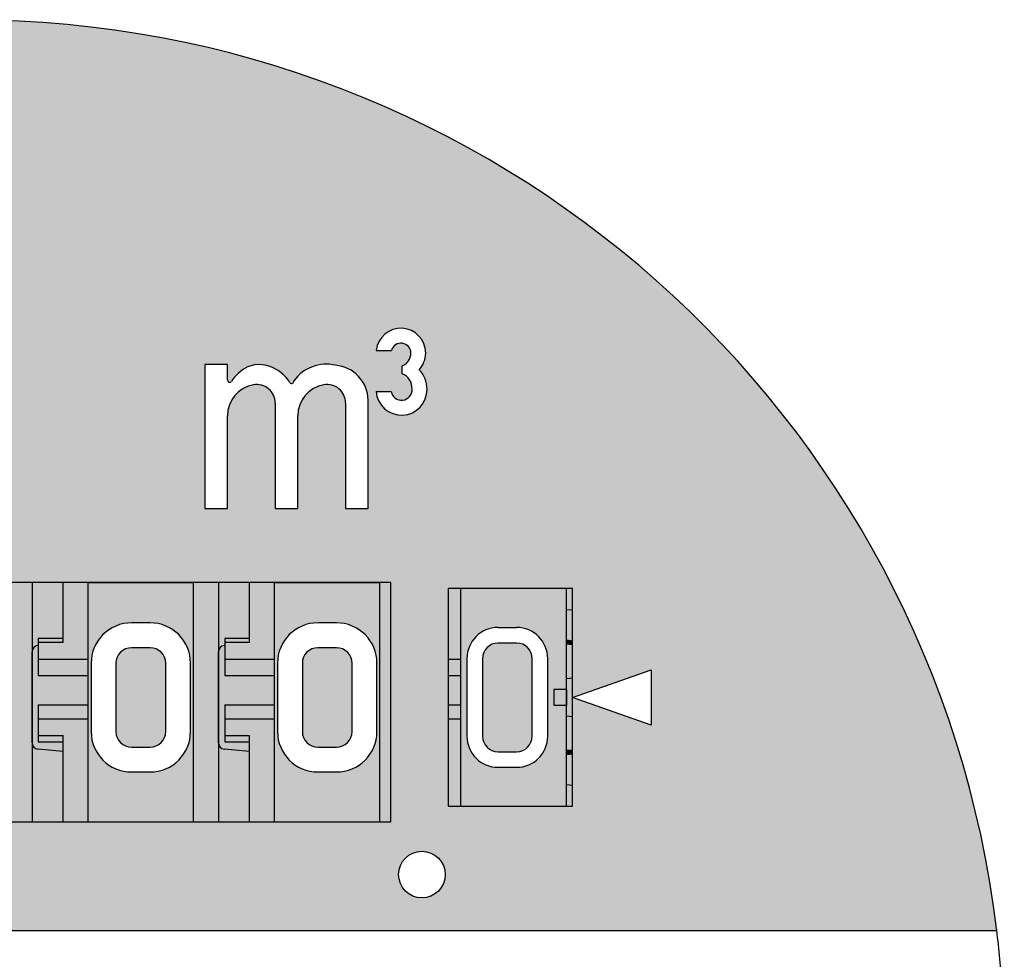
# Model space of a CAD drawing. Units: millimetres. Extents: x -137 to 166, y -219 to 134.
# Drawn here: x -96 to -59, y 99 to 134 of the extents above; entities that cross this region are included whole.
import ezdxf

# ---------------------------------------------------------------- set-up
doc = ezdxf.new("R2010")
doc.units = ezdxf.units.MM
doc.layers.add('1', color=7, linetype='Continuous')

msp = doc.modelspace()

# ---------------------------------------------------------------- hatches: boundary and pattern name
at = {"layer": '1', "linetype": 'Continuous'}
h = msp.add_hatch(color=2, dxfattribs=at)
edge = h.paths.add_edge_path()
edge.add_arc((-98.2176270496946, 95.2982223454196), 38.72798849047951, 6.899035100759585, 173.1009648992404)
edge.add_line((-136.665200310199, 99.9502329749067), (-59.7700537891902, 99.9502329749067))
edge = h.paths.add_edge_path(flags=16)
edge.add_arc((-81.2959383849355, 102.043637758176), 0.8722519930287973, 0, 360)
edge = h.paths.add_edge_path(flags=16)
edge.add_arc((-84.8475543321116, 119.693450141238), 0.6914356236651997, 0, 99.79990978551959)
edge.add_arc((-84.7640434575087, 119.209969205222), 1.18207590092368, 99.79990978551713, 180)
edge.add_line((-85.9461193584615, 119.209969205222), (-85.9461193584615, 115.746237109419))
edge.add_line((-85.9461193584615, 115.746237109419), (-86.7904592877123, 115.746237109419))
edge.add_line((-86.7904592877123, 115.746237109419), (-86.7904592877123, 119.693450141238))
edge.add_arc((-87.4818949113776, 119.693450141238), 0.6914356236652992, 0, 99.79990978551959)
edge.add_arc((-87.3983840367747, 119.209969205222), 1.18207590092368, 99.79990978551713, 180)
edge.add_line((-88.5804599377275, 119.209969205222), (-88.5804599377275, 115.746237109419))
edge.add_line((-88.5804599377275, 115.746237109419), (-89.4247998669793, 115.746237109419))
edge.add_line((-89.4247998669793, 115.746237109419), (-89.4247998669793, 121.128799813328))
edge.add_line((-89.4247998669793, 121.128799813328), (-88.5804599377275, 121.128799813328))
edge.add_line((-88.5804599377275, 121.128799813328), (-88.5804599377275, 120.556965133771))
edge.add_arc((-88.4960259448021, 120.556965133771), 0.0844339929253977, 180, 319.6177361314859)
edge.add_arc((-87.0153730590513, 119.529927731717), 1.717976029754853, 119.8090689926018, 145.5298754305365, ccw=False)
edge.add_arc((-87.8065553210301, 120.920473963442), 0.1182075900955238, 111.38971545516489, 122.1158528976317, ccw=False)
edge.add_arc((-87.378081099547, 119.948016477086), 1.180783336241648, 55.29246803822201, 113.53965905500061, ccw=False)
edge.add_arc((-87.3012219498811, 119.868157018327), 1.207568878689972, 28.463408523392104, 60.45480434887878, ccw=False)
edge.add_arc((-86.1817946986436, 120.518569937539), 0.0946166717252938, 232.3255331940325, 361.5626153433135)
edge.add_arc((-84.8768567024885, 119.657347470897), 1.486982792641967, 76.59791705971361, 144.4854541846964, ccw=False)
edge.add_arc((-84.6387514722769, 119.780969176548), 1.327151044015913, 0.9393339349645089, 85.39495789406692, ccw=False)
edge.add_line((-83.3117787791956, 119.802726139781), (-83.3117787791956, 115.746237109419))
edge.add_line((-83.3117787791956, 115.746237109419), (-84.1561187084464, 115.746237109419))
edge.add_line((-84.1561187084464, 115.746237109419), (-84.1561187084464, 119.693450141238))
edge = h.paths.add_edge_path(flags=16)
edge.add_arc((-82.1336878859366, 120.221682111808), 1.028064324324033, 359.5229072121483, 403.9645300405378)
edge.add_arc((-82.1478486682926, 121.585586440178), 0.9957329158030259, 319.232191884523, 358.5221298238184)
edge.add_arc((-82.0812208943181, 121.559905651435), 0.9287739221778963, 0, 173.6849762572715)
edge.add_line((-83.0043591532717, 121.662066081023), (-82.4384079690972, 121.662066081023))
edge.add_arc((-82.0812208943181, 121.559905651435), 0.3715095688710903, 0, 164.0387400546977, ccw=False)
edge.add_arc((-82.2205369826445, 121.559905651435), 0.510825657197525, 291.4879719669142, 360, ccw=False)
edge.add_line((-82.0334185319592, 121.084585193781), (-82.0334185319592, 120.786170097618))
edge.add_arc((-82.2690678088298, 120.227891174789), 0.6059751953384214, -1.3966137929194247, 67.1154142401719, ccw=False)
edge.add_arc((-82.0594566641622, 120.191357453455), 0.3967813896391851, -169.68375372243315, 3.144362935828781, ccw=False)
edge.add_line((-82.449823804426, 120.120301370209), (-83.0108526451639, 120.120301370209))
edge.add_arc((-82.0594566641622, 120.191357453455), 0.9540457429455048, 184.2712700351315, 361.3071770676137)
h.paths.add_polyline_path([(-95.8916217349511, 104.020742275708), (-94.7286190775794, 104.020742275708), (-93.7982169516819, 104.020742275708), (-89.8440079166179, 104.020742275708), (-88.9136057907205, 104.020742275708), (-87.7506031333488, 104.020742275708), (-86.8202010074515, 104.020742275708), (-82.8659919723873, 104.020742275708), (-82.4589410423073, 104.020742275708), (-82.4589410423073, 112.975862737471), (-82.8659919723873, 112.975862737471), (-86.8202010074515, 112.975862737471), (-87.7506031333488, 112.975862737471), (-88.9136057907205, 112.975862737471), (-89.8440079166179, 112.975862737471), (-93.7982169516819, 112.975862737471), (-94.7286190775794, 112.975862737471), (-95.8916217349511, 112.975862737471), (-96.8220238608484, 112.975862737471), (-100.776232895913, 112.975862737471), (-101.70663502181, 112.975862737471), (-102.869637679182, 112.975862737471), (-103.800039805079, 112.975862737471), (-107.754248840143, 112.975862737471), (-108.684650966041, 112.975862737471), (-109.847653623412, 112.975862737471), (-110.77805574931, 112.975862737471), (-114.732264784374, 112.975862737471), (-115.371916245928, 112.975862737471), (-115.371916245928, 110.103337368939), (-115.371916245928, 109.488007432801), (-115.371916245928, 109.021653702407), (-115.371916245928, 108.400051781776), (-115.371916245928, 108.323852107984), (-115.371916245928, 107.874632710606), (-115.371916245928, 104.020742275708), (-114.732264784374, 104.020742275708), (-110.77805574931, 104.020742275708), (-109.847653623412, 104.020742275708), (-108.684650966041, 104.020742275708), (-107.754248840143, 104.020742275708), (-103.800039805079, 104.020742275708), (-102.869637679182, 104.020742275708), (-101.70663502181, 104.020742275708), (-100.776232895913, 104.020742275708), (-96.8220238608484, 104.020742275708)], flags=16)
h.paths.add_polyline_path([(-75.6553754966822, 104.602243604394), (-75.6553754966822, 105.390724867154), (-75.6553754966822, 106.550273055492), (-75.6553754966822, 106.701329607615), (-75.6553754966822, 107.95155746429), (-75.6553754966822, 108.672752905195), (-72.7135405166824, 107.637282735195), (-72.7135405166824, 109.708223075195), (-75.6553754966822, 108.672752905195), (-75.6553754966822, 109.3939483461), (-75.6553754966822, 110.644176202775), (-75.6553754966822, 110.795232754898), (-75.6553754966822, 111.954780943236), (-75.6553754966822, 112.743262205996), (-75.8879760281566, 112.743262205996), (-79.8421850632209, 112.743262205996), (-80.3073861261694, 112.743262205996), (-80.3073861261694, 110.103337368939), (-80.3073861261694, 109.488007432801), (-80.3073861261694, 108.400051781776), (-80.3073861261694, 107.874632710606), (-80.3073861261694, 104.602243604394), (-79.8421850632209, 104.602243604394), (-75.8879760281566, 104.602243604394)], flags=16)
for points in [[(-95.8916217349511, 112.975862737471), (-96.8220238608484, 112.975862737471), (-96.8220238608484, 104.020742275708), (-95.8916217349511, 104.020742275708), (-95.8916217349511, 106.753798520532), (-95.8916217349511, 106.966935231578), (-95.8916217349511, 107.771425845732), (-95.8916217349511, 109.574079964658), (-95.8916217349511, 110.378570578812), (-95.8916217349511, 110.591707289858)], [(-93.7982169516819, 112.975862737471), (-94.7286190775794, 112.975862737471), (-94.7286190775794, 110.884576370825), (-94.7286190775794, 110.724086871404), (-95.6590212034767, 110.724086871404), (-95.6590212034767, 110.612059836362), (-95.6590212034767, 110.103337368939), (-93.7982169516819, 110.103337368939)], [(-88.9136057907205, 112.975862737471), (-89.8440079166179, 112.975862737471), (-89.8440079166179, 104.020742275708), (-88.9136057907205, 104.020742275708), (-88.9136057907205, 106.753798520532), (-88.9136057907205, 106.966935231578), (-88.9136057907205, 107.771425845732), (-88.9136057907205, 109.574079964658), (-88.9136057907205, 110.378570578812), (-88.9136057907205, 110.591707289858)], [(-86.8202010074515, 112.975862737471), (-87.7506031333488, 112.975862737471), (-87.7506031333488, 110.884576370825), (-87.7506031333488, 110.724086871404), (-88.6810052592461, 110.724086871404), (-88.6810052592461, 110.612059836362), (-88.6810052592461, 110.103337368939), (-86.8202010074514, 110.103337368939)], [(-82.4589410423073, 112.975862737471), (-82.8659919723873, 112.975862737471), (-82.8659919723873, 104.020742275708), (-82.4589410423073, 104.020742275708)], [(-79.8421850632209, 112.743262205996), (-80.3073861261694, 112.743262205996), (-80.3073861261694, 110.103337368939), (-79.8421850632209, 110.103337368939)], [(-75.6553754966822, 112.743262205996), (-75.8879760281566, 112.743262205996), (-75.8879760281566, 111.934428396732), (-75.6553754966822, 111.954780943236)], [(-75.6553754966822, 111.954780943236), (-75.8879760281566, 111.934428396732), (-75.8879760281566, 110.824307821333), (-75.6553754966822, 110.795232754898)], [(-94.7286190775794, 110.724086871404), (-95.6590212034767, 110.724086871404), (-95.6590212034767, 110.884576370825), (-94.7286190775794, 110.884576370825)], [(-88.6810052592461, 110.884576370825), (-88.6810052592461, 110.724086871404), (-87.7506031333488, 110.724086871404), (-87.7506031333488, 110.884576370825)], [(-75.8879760281566, 110.824307821333), (-75.8879760281566, 110.664528749279), (-75.6553754966822, 110.644176202775), (-75.6553754966822, 110.795232754898)], [(-75.6553754966822, 110.644176202775), (-75.8879760281566, 110.664528749279), (-75.8879760281566, 109.373595799596), (-75.6553754966822, 109.3939483461)], [(-93.7982169516819, 109.488007432801), (-95.6590212034768, 109.488007432801), (-95.6590212034767, 110.103337368939), (-93.7982169516819, 110.103337368939)], [(-86.8202010074514, 109.488007432801), (-88.6810052592461, 109.488007432801), (-88.6810052592461, 110.103337368939), (-86.8202010074514, 110.103337368939)], [(-79.8421850632209, 109.488007432801), (-80.3073861261694, 109.488007432801), (-80.3073861261694, 110.103337368939), (-79.8421850632209, 110.103337368939)], [(-79.8421850632209, 108.400051781776), (-80.3073861261694, 108.400051781776), (-80.3073861261694, 109.488007432801), (-79.8421850632209, 109.488007432801)], [(-75.6553754966822, 109.3939483461), (-75.8879760281566, 109.373595799596), (-75.8879760281566, 108.963503569538), (-75.8879760281566, 108.382002240852), (-75.8879760281566, 107.971910010794), (-75.6553754966822, 107.95155746429), (-75.6553754966822, 108.672752905195)], [(-76.3531770911055, 108.963503569538), (-76.3531770911055, 108.382002240852), (-75.8879760281566, 108.382002240852), (-75.8879760281566, 108.963503569538)], [(-93.7982169516819, 107.874632710606), (-95.6590212034768, 107.874632710606), (-95.6590212034768, 108.400051781776), (-93.7982169516819, 108.400051781776)], [(-86.8202010074514, 107.874632710606), (-88.6810052592461, 107.874632710606), (-88.6810052592461, 108.400051781776), (-86.8202010074514, 108.400051781776)], [(-79.8421850632209, 107.874632710606), (-80.3073861261694, 107.874632710606), (-80.3073861261694, 108.400051781776), (-79.8421850632209, 108.400051781776)], [(-93.7982169516819, 104.020742275708), (-94.7286190775794, 104.020742275708), (-94.7286190775794, 106.652035788012), (-94.7286190775794, 107.013926611031), (-94.7286190775794, 107.246978403356), (-95.6590212034768, 107.246978403356), (-95.6590212034768, 107.874632710606), (-93.7982169516819, 107.874632710606)], [(-86.8202010074515, 104.020742275708), (-87.7506031333488, 104.020742275708), (-87.7506031333488, 106.652035788012), (-87.7506031333488, 107.013926611031), (-87.7506031333488, 107.246978403356), (-88.6810052592461, 107.246978403356), (-88.6810052592461, 107.874632710606), (-86.8202010074514, 107.874632710606)], [(-79.8421850632209, 104.602243604394), (-80.3073861261694, 104.602243604394), (-80.3073861261694, 107.874632710606), (-79.8421850632209, 107.874632710606)], [(-75.6553754966822, 107.95155746429), (-75.8879760281566, 107.971910010794), (-75.8879760281566, 106.680977061111), (-75.6553754966822, 106.701329607615)], [(-94.7286190775794, 107.013926611031), (-95.6590212034768, 107.013926611031), (-95.6590212034768, 107.246978403356), (-94.7286190775794, 107.246978403356)], [(-87.7506031333488, 107.013926611031), (-88.6810052592461, 107.013926611031), (-88.6810052592461, 107.246978403356), (-87.7506031333488, 107.246978403356)], [(-75.6553754966822, 106.701329607615), (-75.8879760281566, 106.680977061111), (-75.8879760281566, 106.521197989057), (-75.6553754966822, 106.550273055492)], [(-75.6553754966822, 106.550273055492), (-75.8879760281566, 106.521197989057), (-75.8879760281566, 105.411077413659), (-75.6553754966822, 105.390724867154)], [(-75.6553754966822, 104.602243604394), (-75.8879760281566, 104.602243604394), (-75.8879760281566, 105.411077413659), (-75.6553754966822, 105.390724867154)]]:
    msp.add_hatch(color=2, dxfattribs=at).paths.add_polyline_path(points)
h = msp.add_hatch(color=2, dxfattribs=at)
edge = h.paths.add_edge_path()
edge.add_line((-94.7286190775794, 112.975862737471), (-95.8916217349511, 112.975862737471))
edge.add_line((-95.8916217349511, 112.975862737471), (-95.8916217349511, 110.591707289858))
edge.add_line((-95.8916217349511, 110.591707289858), (-95.8916217349511, 110.378570578812))
edge.add_arc((-95.6590212034767, 110.378570578812), 0.2326005314743379, 95.00064459754918, 180, ccw=False)
edge.add_line((-95.679296282439, 110.610285766953), (-95.6590212034767, 110.612059836362))
edge.add_line((-95.6590212034767, 110.612059836362), (-95.6590212034767, 110.724086871404))
edge.add_line((-95.6590212034767, 110.724086871404), (-95.6590212034767, 110.884576370825))
edge.add_line((-95.6590212034767, 110.884576370825), (-94.7286190775794, 110.884576370825))
edge.add_line((-94.7286190775794, 110.884576370825), (-94.7286190775794, 112.975862737471))
h = msp.add_hatch(color=2, dxfattribs=at)
h.paths.add_polyline_path([(-89.8440079166179, 104.020742275708), (-93.7982169516819, 104.020742275708), (-93.7982169516819, 107.874632710606), (-93.7982169516819, 108.400051781776), (-93.7982169516819, 109.488007432801), (-93.7982169516819, 110.103337368939), (-93.7982169516819, 112.975862737471), (-89.8440079166179, 112.975862737471)])
edge = h.paths.add_edge_path(flags=16)
edge.add_line((-89.9603081823552, 107.393449982086), (-89.9603081823552, 109.952055828304))
edge.add_arc((-91.4722116369385, 109.952055828304), 1.51190345458329, 0, 90)
edge.add_line((-91.4722116369385, 111.463959282887), (-92.1700132313614, 111.463959282887))
edge.add_arc((-92.1700132313614, 109.952055828304), 1.511903454583006, 90, 180)
edge.add_line((-93.6819166859447, 109.952055828304), (-93.6819166859447, 107.393449982086))
edge.add_arc((-92.1700132313614, 107.393449982086), 1.511903454583305, 180, 270)
edge.add_line((-92.1700132313614, 105.881546527503), (-91.4722116369385, 105.881546527503))
edge.add_arc((-91.4722116369385, 107.393449982086), 1.511903454582992, 270, 360)
h = msp.add_hatch(color=2, dxfattribs=at)
edge = h.paths.add_edge_path()
edge.add_line((-87.7506031333488, 112.975862737471), (-88.9136057907205, 112.975862737471))
edge.add_line((-88.9136057907205, 112.975862737471), (-88.9136057907205, 110.591707289858))
edge.add_line((-88.9136057907205, 110.591707289858), (-88.9136057907205, 110.378570578812))
edge.add_arc((-88.6810052592461, 110.378570578812), 0.2326005314743379, 95.00064459754918, 180, ccw=False)
edge.add_line((-88.7012803382084, 110.610285766953), (-88.6810052592461, 110.612059836362))
edge.add_line((-88.6810052592461, 110.612059836362), (-88.6810052592461, 110.724086871404))
edge.add_line((-88.6810052592461, 110.724086871404), (-88.6810052592461, 110.884576370825))
edge.add_line((-88.6810052592461, 110.884576370825), (-87.7506031333488, 110.884576370825))
edge.add_line((-87.7506031333488, 110.884576370825), (-87.7506031333488, 112.975862737471))
h = msp.add_hatch(color=2, dxfattribs=at)
h.paths.add_polyline_path([(-82.8659919723873, 104.020742275708), (-86.8202010074515, 104.020742275708), (-86.8202010074514, 107.874632710606), (-86.8202010074514, 108.400051781776), (-86.8202010074514, 109.488007432801), (-86.8202010074514, 110.103337368939), (-86.8202010074515, 112.975862737471), (-82.8659919723873, 112.975862737471)])
edge = h.paths.add_edge_path(flags=16)
edge.add_line((-82.9822922381246, 107.393449982086), (-82.9822922381246, 109.952055828304))
edge.add_arc((-84.4941956927079, 109.952055828304), 1.511903454583305, 0, 90)
edge.add_line((-84.4941956927079, 111.463959282887), (-85.1919972871307, 111.463959282887))
edge.add_arc((-85.1919972871307, 109.952055828304), 1.511903454583006, 90, 180)
edge.add_line((-86.703900741714, 109.952055828304), (-86.703900741714, 107.393449982086))
edge.add_arc((-85.1919972871307, 107.393449982086), 1.51190345458329, 180, 270)
edge.add_line((-85.1919972871307, 105.881546527503), (-84.4941956927079, 105.881546527503))
edge.add_arc((-84.4941956927079, 107.393449982086), 1.511903454582992, 270, 360)
h = msp.add_hatch(color=2, dxfattribs=at)
h.paths.add_polyline_path([(-75.8879760281566, 112.743262205996), (-79.8421850632209, 112.743262205996), (-79.8421850632209, 110.103337368939), (-79.8421850632209, 109.488007432801), (-79.8421850632209, 108.400051781776), (-79.8421850632209, 107.874632710606), (-79.8421850632209, 104.602243604394), (-75.8879760281566, 104.602243604394), (-75.8879760281566, 105.411077413659), (-75.8879760281566, 106.521197989057), (-75.8879760281566, 106.680977061111), (-75.8879760281566, 107.971910010794), (-75.8879760281566, 108.382002240852), (-76.3531770911055, 108.382002240852), (-76.3531770911055, 108.963503569538), (-75.8879760281566, 108.963503569538), (-75.8879760281566, 109.373595799596), (-75.8879760281566, 110.664528749279), (-75.8879760281566, 110.824307821333), (-75.8879760281566, 111.934428396732)])
edge = h.paths.add_edge_path(flags=16)
edge.add_arc((-77.7487802799517, 107.21899958348), 1.163002657370996, 270, 360)
edge.add_line((-76.5857776225799, 107.21899958348), (-76.5857776225799, 110.12650622691))
edge.add_arc((-77.7487802799517, 110.12650622691), 1.163002657371806, 0, 90)
edge.add_line((-77.7487802799517, 111.289508884281), (-78.4465818743746, 111.289508884281))
edge.add_arc((-78.4465818743746, 110.12650622691), 1.16300265737101, 90, 180)
edge.add_line((-79.6095845317464, 110.12650622691), (-79.6095845317464, 107.21899958348))
edge.add_arc((-78.4465818743746, 107.21899958348), 1.163002657371806, 180, 270)
edge.add_line((-78.4465818743746, 106.055996926109), (-77.7487802799517, 106.055996926109))
h = msp.add_hatch(color=2, dxfattribs=at)
edge = h.paths.add_edge_path()
edge.add_line((-93.7982169516819, 108.400051781776), (-95.6590212034768, 108.400051781776))
edge.add_line((-95.6590212034768, 108.400051781776), (-95.6590212034768, 107.874632710606))
edge.add_line((-95.6590212034768, 107.874632710606), (-95.6590212034768, 107.246978403356))
edge.add_line((-95.6590212034768, 107.246978403356), (-95.6590212034768, 107.013926611031))
edge.add_line((-95.6590212034768, 107.013926611031), (-94.7286190775794, 107.013926611031))
edge.add_line((-94.7286190775794, 107.013926611031), (-94.7286190775794, 106.652035788012))
edge.add_line((-94.7286190775794, 106.652035788012), (-95.679296282439, 106.735220043437))
edge.add_arc((-95.6590212034767, 106.966935231578), 0.2326005314744037, 180, 264.9993554024511, ccw=False)
edge.add_line((-95.8916217349511, 106.966935231578), (-95.8916217349511, 107.771425845732))
edge.add_line((-95.8916217349511, 107.771425845732), (-95.8916217349511, 109.574079964658))
edge.add_line((-95.8916217349511, 109.574079964658), (-95.8916217349511, 110.378570578812))
edge.add_arc((-95.6590212034767, 110.378570578812), 0.2326005314743379, 95.00064459754918, 180, ccw=False)
edge.add_line((-95.679296282439, 110.610285766953), (-95.6590212034767, 110.612059836362))
edge.add_line((-95.6590212034767, 110.612059836362), (-95.6590212034767, 110.103337368939))
edge.add_line((-95.6590212034767, 110.103337368939), (-95.6590212034768, 109.488007432801))
edge.add_line((-95.6590212034768, 109.488007432801), (-93.7982169516819, 109.488007432801))
edge.add_line((-93.7982169516819, 109.488007432801), (-93.7982169516819, 108.400051781776))
h = msp.add_hatch(color=2, dxfattribs=at)
edge = h.paths.add_edge_path()
edge.add_arc((-88.6810052592461, 110.378570578812), 0.2326005314743379, 95.00064459754924, 180)
edge.add_line((-88.9136057907205, 110.378570578812), (-88.9136057907205, 109.574079964658))
edge.add_line((-88.9136057907205, 109.574079964658), (-88.9136057907205, 107.771425845732))
edge.add_line((-88.9136057907205, 107.771425845732), (-88.9136057907205, 106.966935231578))
edge.add_arc((-88.6810052592461, 106.966935231578), 0.2326005314743895, 180, 264.9993554024511)
edge.add_line((-88.7012803382084, 106.735220043437), (-87.7506031333488, 106.652035788012))
edge.add_line((-87.7506031333488, 106.652035788012), (-87.7506031333488, 107.013926611031))
edge.add_line((-87.7506031333488, 107.013926611031), (-88.6810052592461, 107.013926611031))
edge.add_line((-88.6810052592461, 107.013926611031), (-88.6810052592461, 107.246978403356))
edge.add_line((-88.6810052592461, 107.246978403356), (-88.6810052592461, 107.874632710606))
edge.add_line((-88.6810052592461, 107.874632710606), (-88.6810052592461, 108.400051781776))
edge.add_line((-88.6810052592461, 108.400051781776), (-86.8202010074514, 108.400051781776))
edge.add_line((-86.8202010074514, 108.400051781776), (-86.8202010074514, 109.488007432801))
edge.add_line((-86.8202010074514, 109.488007432801), (-88.6810052592461, 109.488007432801))
edge.add_line((-88.6810052592461, 109.488007432801), (-88.6810052592461, 110.103337368939))
edge.add_line((-88.6810052592461, 110.103337368939), (-88.6810052592461, 110.612059836362))
edge.add_line((-88.6810052592461, 110.612059836362), (-88.7012803382084, 110.610285766953))
h = msp.add_hatch(color=2, dxfattribs=at)
edge = h.paths.add_edge_path()
edge.add_line((-77.7487802799517, 110.708007555596), (-78.4465818743746, 110.708007555596))
edge.add_arc((-78.4465818743746, 110.12650622691), 0.5815013286860022, 90, 180)
edge.add_line((-79.0280832030604, 110.12650622691), (-79.0280832030604, 107.21899958348))
edge.add_arc((-78.4465818743746, 107.21899958348), 0.5815013286858033, 180, 270)
edge.add_line((-78.4465818743746, 106.637498254794), (-77.7487802799517, 106.637498254794))
edge.add_arc((-77.7487802799517, 107.21899958348), 0.5815013286860022, 270, 360)
edge.add_line((-77.1672789512658, 107.21899958348), (-77.1672789512658, 110.12650622691))
edge.add_arc((-77.7487802799517, 110.12650622691), 0.5815013286859028, 0, 90)
h = msp.add_hatch(color=2, dxfattribs=at)
edge = h.paths.add_edge_path()
edge.add_line((-91.4722116369385, 110.53355715699), (-92.1700132313614, 110.53355715699))
edge.add_arc((-92.1700132313614, 109.952055828304), 0.5815013286860022, 90, 180)
edge.add_line((-92.7515145600473, 109.952055828304), (-92.7515145600474, 107.393449982086))
edge.add_arc((-92.1700132313614, 107.393449982086), 0.5815013286860022, 180, 270)
edge.add_line((-92.1700132313614, 106.8119486534), (-91.4722116369385, 106.8119486534))
edge.add_arc((-91.4722116369385, 107.393449982086), 0.5815013286860022, 270, 360)
edge.add_line((-90.8907103082525, 107.393449982086), (-90.8907103082525, 109.952055828304))
edge.add_arc((-91.4722116369385, 109.952055828304), 0.5815013286860022, 0, 90)
h = msp.add_hatch(color=2, dxfattribs=at)
edge = h.paths.add_edge_path()
edge.add_line((-84.4941956927079, 110.53355715699), (-85.1919972871307, 110.53355715699))
edge.add_arc((-85.1919972871307, 109.952055828304), 0.5815013286860022, 90, 180)
edge.add_line((-85.7734986158168, 109.952055828304), (-85.7734986158168, 107.393449982086))
edge.add_arc((-85.1919972871307, 107.393449982086), 0.5815013286861017, 180, 270)
edge.add_line((-85.1919972871307, 106.8119486534), (-84.4941956927079, 106.8119486534))
edge.add_arc((-84.4941956927079, 107.393449982086), 0.5815013286860022, 270, 360)
edge.add_line((-83.9126943640221, 107.393449982086), (-83.9126943640221, 109.952055828304))
edge.add_arc((-84.4941956927079, 109.952055828304), 0.5815013286858033, 0, 90)
h = msp.add_hatch(color=2, dxfattribs=at)
edge = h.paths.add_edge_path()
edge.add_line((-94.7286190775794, 106.652035788012), (-94.7286190775794, 104.020742275708))
edge.add_line((-94.7286190775794, 104.020742275708), (-95.8916217349511, 104.020742275708))
edge.add_line((-95.8916217349511, 104.020742275708), (-95.8916217349511, 106.753798520532))
edge.add_line((-95.8916217349511, 106.753798520532), (-95.8916217349511, 106.966935231578))
edge.add_arc((-95.6590212034767, 106.966935231578), 0.2326005314744037, 180, 264.9993554024511)
edge.add_line((-95.679296282439, 106.735220043437), (-94.7286190775794, 106.652035788012))
h = msp.add_hatch(color=2, dxfattribs=at)
edge = h.paths.add_edge_path()
edge.add_line((-87.7506031333488, 106.652035788012), (-88.7012803382084, 106.735220043437))
edge.add_arc((-88.6810052592461, 106.966935231578), 0.2326005314743895, 180, 264.9993554024511, ccw=False)
edge.add_line((-88.9136057907205, 106.966935231578), (-88.9136057907205, 106.753798520532))
edge.add_line((-88.9136057907205, 106.753798520532), (-88.9136057907205, 104.020742275708))
edge.add_line((-88.9136057907205, 104.020742275708), (-87.7506031333488, 104.020742275708))
edge.add_line((-87.7506031333488, 104.020742275708), (-87.7506031333488, 106.652035788012))

# ---------------------------------------------------------------- linework, layer by layer
at = {"layer": '1', "color": 2, "linetype": 'Continuous'}
for p, q in [((-83.0043591532717, 121.662066081023), (-82.4384079690972, 121.662066081023)), ((-88.5804599377275, 121.128799813328), (-89.4247998669793, 121.128799813328)), ((-89.4247998669793, 121.128799813328), (-89.4247998669793, 115.746237109419)), ((-88.5804599377275, 120.556965133771), (-88.5804599377275, 121.128799813328)), ((-82.0334185319592, 120.786170097618), (-82.0334185319592, 121.084585193781)), ((-83.0108526451639, 120.120301370209), (-82.449823804426, 120.120301370209)), ((-86.7904592877123, 119.693450141238), (-86.7904592877123, 115.746237109419)), ((-84.1561187084464, 119.693450141238), (-84.1561187084464, 115.746237109419)), ((-83.3117787791956, 115.746237109419), (-83.3117787791956, 119.802726139781)), ((-88.5804599377275, 115.746237109419), (-88.5804599377275, 119.209969205222)), ((-85.9461193584615, 115.746237109419), (-85.9461193584615, 119.209969205222)), ((-89.4247998669793, 115.746237109419), (-88.5804599377275, 115.746237109419)), ((-86.7904592877123, 115.746237109419), (-85.9461193584615, 115.746237109419)), ((-84.1561187084464, 115.746237109419), (-83.3117787791956, 115.746237109419)), ((-91.4722116369385, 111.463959282887), (-92.1700132313614, 111.463959282887)), ((-84.4941956927079, 111.463959282887), (-85.1919972871307, 111.463959282887)), ((-78.4465818743746, 111.289508884281), (-77.7487802799517, 111.289508884281)), ((-77.7487802799517, 110.708007555596), (-78.4465818743746, 110.708007555596)), ((-91.4722116369385, 110.53355715699), (-92.1700132313614, 110.53355715699)), ((-84.4941956927079, 110.53355715699), (-85.1919972871307, 110.53355715699)), ((-93.6819166859447, 109.952055828304), (-93.6819166859447, 107.393449982086)), ((-92.7515145600473, 109.952055828304), (-92.7515145600474, 107.393449982086)), ((-90.8907103082525, 107.393449982086), (-90.8907103082525, 109.952055828304)), ((-89.9603081823552, 107.393449982086), (-89.9603081823552, 109.952055828304)), ((-86.703900741714, 109.952055828304), (-86.703900741714, 107.393449982086)), ((-85.7734986158168, 109.952055828304), (-85.7734986158168, 107.393449982086)), ((-83.9126943640221, 107.393449982086), (-83.9126943640221, 109.952055828304)), ((-82.9822922381246, 107.393449982086), (-82.9822922381246, 109.952055828304)), ((-79.6095845317464, 110.12650622691), (-79.6095845317464, 107.21899958348)), ((-79.0280832030604, 110.12650622691), (-79.0280832030604, 107.21899958348)), ((-77.1672789512658, 107.21899958348), (-77.1672789512658, 110.12650622691)), ((-76.5857776225799, 107.21899958348), (-76.5857776225799, 110.12650622691)), ((-75.6553754966822, 108.672752905195), (-72.7135405166824, 109.708223075195)), ((-72.7135405166824, 109.708223075195), (-72.7135405166824, 107.637282735195)), ((-72.7135405166824, 107.637282735195), (-75.6553754966822, 108.672752905195)), ((-92.1700132313614, 106.8119486534), (-91.4722116369385, 106.8119486534)), ((-85.1919972871307, 106.8119486534), (-84.4941956927079, 106.8119486534)), ((-78.4465818743746, 106.637498254794), (-77.7487802799517, 106.637498254794)), ((-92.1700132313614, 105.881546527503), (-91.4722116369385, 105.881546527503)), ((-85.1919972871307, 105.881546527503), (-84.4941956927079, 105.881546527503)), ((-78.4465818743746, 106.055996926109), (-77.7487802799517, 106.055996926109))]:
    msp.add_line(p, q, dxfattribs=at)
at = {"layer": '1', "color": 7, "linetype": 'Continuous'}
for p, q in [((-95.8916217349511, 112.975862737471), (-96.8220238608484, 112.975862737471)), ((-94.7286190775794, 112.975862737471), (-95.8916217349511, 112.975862737471)), ((-95.8916217349511, 112.975862737471), (-95.8916217349511, 110.591707289858)), ((-93.7982169516819, 112.975862737471), (-94.7286190775794, 112.975862737471)), ((-94.7286190775794, 110.884576370825), (-94.7286190775794, 112.975862737471)), ((-93.7982169516819, 110.103337368939), (-93.7982169516819, 112.975862737471)), ((-89.8440079166179, 112.975862737471), (-93.7982169516819, 112.975862737471)), ((-93.7982169516819, 112.975862737471), (-89.8440079166179, 112.975862737471)), ((-88.9136057907205, 112.975862737471), (-89.8440079166179, 112.975862737471)), ((-89.8440079166179, 104.020742275708), (-89.8440079166179, 112.975862737471)), ((-87.7506031333488, 112.975862737471), (-88.9136057907205, 112.975862737471)), ((-88.9136057907205, 112.975862737471), (-88.9136057907205, 110.591707289858)), ((-86.8202010074515, 112.975862737471), (-87.7506031333488, 112.975862737471)), ((-87.7506031333488, 110.884576370825), (-87.7506031333488, 112.975862737471)), ((-86.8202010074514, 110.103337368939), (-86.8202010074515, 112.975862737471)), ((-82.8659919723873, 112.975862737471), (-86.8202010074515, 112.975862737471)), ((-86.8202010074515, 112.975862737471), (-82.8659919723873, 112.975862737471)), ((-82.8659919723873, 104.020742275708), (-82.8659919723873, 112.975862737471)), ((-82.4589410423073, 112.975862737471), (-82.8659919723873, 112.975862737471)), ((-82.4589410423073, 104.020742275708), (-82.4589410423073, 112.975862737471)), ((-79.8421850632209, 112.743262205996), (-80.3073861261694, 112.743262205996)), ((-80.3073861261694, 112.743262205996), (-80.3073861261694, 110.103337368939)), ((-79.8421850632209, 110.103337368939), (-79.8421850632209, 112.743262205996)), ((-75.8879760281566, 112.743262205996), (-79.8421850632209, 112.743262205996)), ((-75.8879760281566, 111.934428396732), (-75.8879760281566, 112.743262205996)), ((-75.6553754966822, 112.743262205996), (-75.8879760281566, 112.743262205996)), ((-75.6553754966822, 111.954780943236), (-75.6553754966822, 112.743262205996)), ((-75.6553754966822, 111.954780943236), (-75.8879760281566, 111.934428396732)), ((-75.8879760281566, 110.824307821333), (-75.8879760281566, 111.934428396732)), ((-75.6553754966822, 110.795232754898), (-75.6553754966822, 111.954780943236)), ((-95.679296282439, 110.610285766953), (-95.6590212034767, 110.612059836362)), ((-95.6590212034767, 110.884576370825), (-94.7286190775794, 110.884576370825)), ((-95.6590212034767, 110.884576370825), (-95.6590212034767, 110.724086871404)), ((-95.6590212034767, 110.724086871404), (-95.6590212034767, 110.612059836362)), ((-94.7286190775794, 110.724086871404), (-95.6590212034767, 110.724086871404)), ((-95.6590212034767, 110.612059836362), (-95.6590212034767, 110.103337368939)), ((-94.7286190775794, 110.724086871404), (-94.7286190775794, 110.884576370825)), ((-88.7012803382084, 110.610285766953), (-88.6810052592461, 110.612059836362)), ((-88.6810052592461, 110.884576370825), (-87.7506031333488, 110.884576370825)), ((-88.6810052592461, 110.884576370825), (-88.6810052592461, 110.724086871404)), ((-88.6810052592461, 110.724086871404), (-88.6810052592461, 110.612059836362)), ((-87.7506031333488, 110.724086871404), (-88.6810052592461, 110.724086871404)), ((-88.6810052592461, 110.612059836362), (-88.6810052592461, 110.103337368939)), ((-87.7506031333488, 110.724086871404), (-87.7506031333488, 110.884576370825)), ((-75.8879760281566, 110.664528749279), (-75.8879760281566, 110.824307821333)), ((-75.8879760281566, 110.824307821333), (-75.6553754966822, 110.795232754898)), ((-75.8879760281566, 109.373595799596), (-75.8879760281566, 110.664528749279)), ((-75.6553754966822, 110.644176202775), (-75.8879760281566, 110.664528749279)), ((-75.6553754966822, 110.644176202775), (-75.6553754966822, 110.795232754898)), ((-75.6553754966822, 109.3939483461), (-75.6553754966822, 110.644176202775)), ((-95.8916217349511, 110.591707289858), (-95.8916217349511, 110.378570578812)), ((-95.8916217349511, 109.574079964658), (-95.8916217349511, 110.378570578812)), ((-95.8916217349511, 110.378570578812), (-95.8916217349511, 109.574079964658)), ((-88.9136057907205, 110.591707289858), (-88.9136057907205, 110.378570578812)), ((-88.9136057907205, 109.574079964658), (-88.9136057907205, 110.378570578812)), ((-88.9136057907205, 110.378570578812), (-88.9136057907205, 109.574079964658)), ((-95.6590212034767, 110.103337368939), (-95.6590212034768, 109.488007432801)), ((-95.6590212034767, 110.103337368939), (-93.7982169516819, 110.103337368939)), ((-93.7982169516819, 109.488007432801), (-93.7982169516819, 110.103337368939)), ((-88.6810052592461, 110.103337368939), (-88.6810052592461, 109.488007432801)), ((-88.6810052592461, 110.103337368939), (-86.8202010074514, 110.103337368939)), ((-86.8202010074514, 109.488007432801), (-86.8202010074514, 110.103337368939)), ((-80.3073861261694, 110.103337368939), (-80.3073861261694, 109.488007432801)), ((-80.3073861261694, 110.103337368939), (-79.8421850632209, 110.103337368939)), ((-79.8421850632209, 109.488007432801), (-79.8421850632209, 110.103337368939)), ((-95.8916217349511, 107.771425845732), (-95.8916217349511, 109.574079964658)), ((-95.8916217349511, 109.574079964658), (-95.8916217349511, 107.771425845732)), ((-88.9136057907205, 107.771425845732), (-88.9136057907205, 109.574079964658)), ((-88.9136057907205, 109.574079964658), (-88.9136057907205, 107.771425845732)), ((-95.6590212034768, 109.488007432801), (-93.7982169516819, 109.488007432801)), ((-93.7982169516819, 108.400051781776), (-93.7982169516819, 109.488007432801)), ((-88.6810052592461, 109.488007432801), (-86.8202010074514, 109.488007432801)), ((-86.8202010074514, 108.400051781776), (-86.8202010074514, 109.488007432801)), ((-80.3073861261694, 109.488007432801), (-80.3073861261694, 108.400051781776)), ((-80.3073861261694, 109.488007432801), (-79.8421850632209, 109.488007432801)), ((-79.8421850632209, 108.400051781776), (-79.8421850632209, 109.488007432801)), ((-75.6553754966822, 109.3939483461), (-75.8879760281566, 109.373595799596)), ((-75.8879760281566, 108.963503569538), (-75.8879760281566, 109.373595799596)), ((-75.6553754966822, 108.672752905195), (-75.6553754966822, 109.3939483461)), ((-75.8879760281566, 108.963503569538), (-76.3531770911055, 108.963503569538)), ((-76.3531770911055, 108.963503569538), (-76.3531770911055, 108.382002240852)), ((-75.8879760281566, 108.382002240852), (-75.8879760281566, 108.963503569538)), ((-75.8879760281566, 108.963503569538), (-75.8879760281566, 108.382002240852)), ((-75.8879760281566, 108.963503569538), (-75.8879760281566, 108.382002240852)), ((-75.8879760281566, 108.382002240852), (-75.8879760281566, 108.963503569538)), ((-95.6590212034768, 108.400051781776), (-93.7982169516819, 108.400051781776)), ((-95.6590212034768, 108.400051781776), (-95.6590212034768, 107.874632710606)), ((-93.7982169516819, 107.874632710606), (-93.7982169516819, 108.400051781776)), ((-88.6810052592461, 108.400051781776), (-86.8202010074514, 108.400051781776)), ((-88.6810052592461, 108.400051781776), (-88.6810052592461, 107.874632710606)), ((-86.8202010074514, 107.874632710606), (-86.8202010074514, 108.400051781776)), ((-80.3073861261694, 108.400051781776), (-80.3073861261694, 107.874632710606)), ((-80.3073861261694, 108.400051781776), (-79.8421850632209, 108.400051781776)), ((-79.8421850632209, 107.874632710606), (-79.8421850632209, 108.400051781776)), ((-75.6553754966822, 107.95155746429), (-75.6553754966822, 108.672752905195)), ((-76.3531770911055, 108.382002240852), (-75.8879760281566, 108.382002240852)), ((-75.8879760281566, 107.971910010794), (-75.8879760281566, 108.382002240852)), ((-95.8916217349511, 106.966935231578), (-95.8916217349511, 107.771425845732)), ((-95.8916217349511, 107.771425845732), (-95.8916217349511, 106.966935231578)), ((-95.6590212034768, 107.874632710606), (-95.6590212034768, 107.246978403356)), ((-95.6590212034768, 107.874632710606), (-93.7982169516819, 107.874632710606)), ((-93.7982169516819, 104.020742275708), (-93.7982169516819, 107.874632710606)), ((-88.9136057907205, 106.966935231578), (-88.9136057907205, 107.771425845732)), ((-88.9136057907205, 107.771425845732), (-88.9136057907205, 106.966935231578)), ((-88.6810052592461, 107.874632710606), (-88.6810052592461, 107.246978403356)), ((-88.6810052592461, 107.874632710606), (-86.8202010074514, 107.874632710606)), ((-86.8202010074515, 104.020742275708), (-86.8202010074514, 107.874632710606)), ((-80.3073861261694, 107.874632710606), (-80.3073861261694, 104.602243604394)), ((-80.3073861261694, 107.874632710606), (-79.8421850632209, 107.874632710606)), ((-79.8421850632209, 104.602243604394), (-79.8421850632209, 107.874632710606)), ((-75.8879760281566, 106.680977061111), (-75.8879760281566, 107.971910010794)), ((-75.6553754966822, 107.95155746429), (-75.8879760281566, 107.971910010794)), ((-75.6553754966822, 106.701329607615), (-75.6553754966822, 107.95155746429)), ((-95.8916217349511, 106.966935231578), (-95.8916217349511, 106.753798520532)), ((-95.6590212034768, 107.246978403356), (-95.6590212034768, 107.013926611031)), ((-95.6590212034768, 107.246978403356), (-94.7286190775794, 107.246978403356)), ((-95.6590212034768, 107.013926611031), (-94.7286190775794, 107.013926611031)), ((-94.7286190775794, 107.013926611031), (-94.7286190775794, 107.246978403356)), ((-94.7286190775794, 106.652035788012), (-94.7286190775794, 107.013926611031)), ((-88.9136057907205, 106.966935231578), (-88.9136057907205, 106.753798520532)), ((-88.6810052592461, 107.246978403356), (-88.6810052592461, 107.013926611031)), ((-88.6810052592461, 107.246978403356), (-87.7506031333488, 107.246978403356)), ((-88.6810052592461, 107.013926611031), (-87.7506031333488, 107.013926611031)), ((-87.7506031333488, 107.013926611031), (-87.7506031333488, 107.246978403356)), ((-87.7506031333488, 106.652035788012), (-87.7506031333488, 107.013926611031)), ((-95.8916217349511, 106.753798520532), (-95.8916217349511, 104.020742275708)), ((-94.7286190775794, 106.652035788012), (-95.679296282439, 106.735220043437)), ((-94.7286190775794, 104.020742275708), (-94.7286190775794, 106.652035788012)), ((-88.9136057907205, 106.753798520532), (-88.9136057907205, 104.020742275708)), ((-87.7506031333488, 106.652035788012), (-88.7012803382084, 106.735220043437)), ((-87.7506031333488, 104.020742275708), (-87.7506031333488, 106.652035788012)), ((-75.6553754966822, 106.701329607615), (-75.8879760281566, 106.680977061111)), ((-75.8879760281566, 106.521197989057), (-75.8879760281566, 106.680977061111)), ((-75.6553754966822, 106.550273055492), (-75.8879760281566, 106.521197989057)), ((-75.6553754966822, 106.550273055492), (-75.6553754966822, 106.701329607615)), ((-75.6553754966822, 105.390724867154), (-75.6553754966822, 106.550273055492)), ((-75.8879760281566, 105.411077413659), (-75.8879760281566, 106.521197989057)), ((-75.8879760281566, 105.411077413659), (-75.6553754966822, 105.390724867154)), ((-75.8879760281566, 104.602243604394), (-75.8879760281566, 105.411077413659)), ((-75.6553754966822, 104.602243604394), (-75.6553754966822, 105.390724867154)), ((-80.3073861261694, 104.602243604394), (-79.8421850632209, 104.602243604394)), ((-79.8421850632209, 104.602243604394), (-75.8879760281566, 104.602243604394)), ((-75.8879760281566, 104.602243604394), (-75.6553754966822, 104.602243604394)), ((-96.8220238608484, 104.020742275708), (-95.8916217349511, 104.020742275708)), ((-95.8916217349511, 104.020742275708), (-94.7286190775794, 104.020742275708)), ((-94.7286190775794, 104.020742275708), (-93.7982169516819, 104.020742275708)), ((-93.7982169516819, 104.020742275708), (-89.8440079166179, 104.020742275708)), ((-93.7982169516819, 104.020742275708), (-89.8440079166179, 104.020742275708)), ((-89.8440079166179, 104.020742275708), (-88.9136057907205, 104.020742275708)), ((-88.9136057907205, 104.020742275708), (-87.7506031333488, 104.020742275708)), ((-87.7506031333488, 104.020742275708), (-86.8202010074515, 104.020742275708)), ((-86.8202010074515, 104.020742275708), (-82.8659919723873, 104.020742275708)), ((-86.8202010074515, 104.020742275708), (-82.8659919723873, 104.020742275708)), ((-82.8659919723873, 104.020742275708), (-82.4589410423073, 104.020742275708)), ((-136.665200310199, 99.9502329749067), (-59.7700537891902, 99.9502329749067))]:
    msp.add_line(p, q, dxfattribs=at)
at = {"layer": '1', "color": 2, "linetype": 'Continuous'}
msp.add_circle((-81.2959383849355, 102.043637758176), 0.8722519930287973, dxfattribs=at)
at = {"layer": '1', "color": 7, "linetype": 'Continuous'}
for centre, radius, start, end in [((-98.2176270496946, 95.2982223454196), 38.72798849047951, 6.89903510075959, 173.1009648992404), ((-95.6590212034767, 110.378570578812), 0.2326005314743379, 95.00064459754924, 180), ((-88.6810052592461, 110.378570578812), 0.2326005314743379, 95.00064459754924, 180), ((-95.6590212034767, 106.966935231578), 0.2326005314744037, 180, 264.9993554024511), ((-88.6810052592461, 106.966935231578), 0.2326005314743895, 180, 264.9993554024511), ((-98.2176270496946, 95.2982223454196), 38.72798849047951, 173.1009648992404, 3.72092513276913), ((-98.2176270496946, 95.2982223454196), 38.72798849047947, 3.72092513276913, 6.89903510075959)]:
    msp.add_arc(centre, radius, start, end, dxfattribs=at)
at = {"layer": '1', "color": 2, "linetype": 'Continuous'}
for centre, radius, start, end in [((-82.0812208943181, 121.559905651435), 0.9287739221778963, 0, 173.6849762572715), ((-82.0812208943181, 121.559905651435), 0.3715095688710903, 0, 164.0387400546977), ((-82.2205369826445, 121.559905651435), 0.510825657197525, 291.4879719669141, 0), ((-82.1478486682926, 121.585586440178), 0.9957329158030259, 319.232191884523, 358.5221298238184), ((-87.0153730590513, 119.529927731717), 1.717976029754853, 119.8090689926018, 145.5298754305365), ((-87.8065553210301, 120.920473963442), 0.1182075900955238, 111.3897154551649, 122.1158528976317), ((-87.378081099547, 119.948016477086), 1.180783336241648, 55.292468038222, 113.5396590550006), ((-84.8768567024885, 119.657347470897), 1.486982792641967, 76.59791705971355, 144.4854541846964), ((-84.6387514722769, 119.780969176548), 1.327151044015913, 0.93933393496453, 85.39495789406689), ((-82.1336878859366, 120.221682111808), 1.028064324324033, 359.5229072121483, 43.9645300405378), ((-88.4960259448021, 120.556965133771), 0.0844339929253977, 180, 319.6177361314859), ((-87.3012219498811, 119.868157018327), 1.207568878689972, 28.4634085233921, 60.45480434887877), ((-82.2690678088298, 120.227891174789), 0.6059751953384214, 358.6033862070806, 67.1154142401719), ((-87.3983840367747, 119.209969205222), 1.18207590092368, 99.79990978551713, 180), ((-87.4818949113776, 119.693450141238), 0.6914356236652992, 0, 99.79990978551959), ((-86.1817946986436, 120.518569937539), 0.0946166717252938, 232.3255331940325, 1.56261534331355), ((-84.7640434575087, 119.209969205222), 1.18207590092368, 99.79990978551713, 180), ((-84.8475543321116, 119.693450141238), 0.6914356236651997, 0, 99.79990978551959), ((-82.0594566641622, 120.191357453455), 0.9540457429455048, 184.2712700351315, 1.30717706761371), ((-82.0594566641622, 120.191357453455), 0.3967813896391851, 190.3162462775669, 3.14436293582887), ((-92.1700132313614, 109.952055828304), 1.511903454583006, 90, 180), ((-91.4722116369385, 109.952055828304), 1.51190345458329, 0, 90), ((-91.4722116369385, 109.952055828304), 1.51190345458329, 0, 90), ((-85.1919972871307, 109.952055828304), 1.511903454583006, 90, 180), ((-84.4941956927079, 109.952055828304), 1.511903454583305, 0, 90), ((-84.4941956927079, 109.952055828304), 1.511903454583305, 0, 90), ((-78.4465818743746, 110.12650622691), 1.16300265737101, 90, 180), ((-77.7487802799517, 110.12650622691), 1.163002657371806, 0, 90), ((-78.4465818743746, 110.12650622691), 0.5815013286860022, 90, 180), ((-77.7487802799517, 110.12650622691), 0.5815013286859028, 0, 90), ((-92.1700132313614, 109.952055828304), 0.5815013286860022, 90, 180), ((-91.4722116369385, 109.952055828304), 0.5815013286860022, 0, 90), ((-85.1919972871307, 109.952055828304), 0.5815013286860022, 90, 180), ((-84.4941956927079, 109.952055828304), 0.5815013286858033, 0, 90), ((-92.1700132313614, 107.393449982086), 1.511903454583305, 180, 270), ((-92.1700132313614, 107.393449982086), 0.5815013286860022, 180, 270), ((-91.4722116369385, 107.393449982086), 0.5815013286860022, 270, 0), ((-91.4722116369385, 107.393449982086), 1.511903454582992, 270, 0), ((-85.1919972871307, 107.393449982086), 1.51190345458329, 180, 270), ((-85.1919972871307, 107.393449982086), 0.5815013286861017, 180, 270), ((-84.4941956927079, 107.393449982086), 0.5815013286860022, 270, 0), ((-84.4941956927079, 107.393449982086), 1.511903454582992, 270, 0), ((-78.4465818743746, 107.21899958348), 1.163002657371806, 180, 270), ((-78.4465818743746, 107.21899958348), 0.5815013286858033, 180, 270), ((-77.7487802799517, 107.21899958348), 1.163002657370996, 270, 0), ((-77.7487802799517, 107.21899958348), 0.5815013286860022, 270, 0)]:
    msp.add_arc(centre, radius, start, end, dxfattribs=at)

doc.saveas('drawing.dxf')
